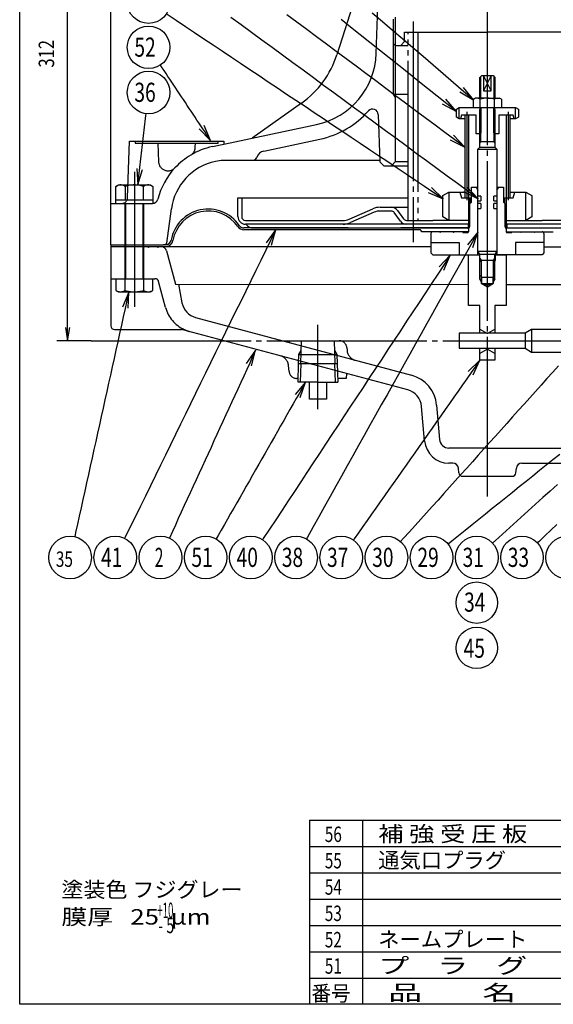
# Model space of a CAD drawing. Extents: x 18 to 402, y 7 to 289.
# Drawn here: x 18 to 118, y 7 to 192 of the extents above; entities that cross this region are included whole.
import ezdxf
from ezdxf.enums import TextEntityAlignment as Align

# ---------------------------------------------------------------- set-up
doc = ezdxf.new("R2010")
doc.units = 0
doc.header["$MEASUREMENT"] = 0
doc.linetypes.add('EXLTYPE3', pattern=[33, 30, -1, 1, -1])
doc.linetypes.add('EXLTYPE4', pattern=[35, 30, -1, 1, -1, 1, -1])
doc.layers.add('図面枠レイヤ', color=7, linetype='CONTINUOUS')
doc.layers.add('基本作図レイヤ', color=7, linetype='CONTINUOUS')
doc.styles.add('EXCADSTD', font='monotxt', dxfattribs={"bigfont": 'extfont'})

msp = doc.modelspace()

# ---------------------------------------------------------------- linework, layer by layer
at = {"layer": '図面枠レイヤ', "color": 4, "linetype": 'CONTINUOUS', "flags": 128}
msp.add_lwpolyline([(18, 289), (402, 289), (402, 7), (18, 7), (18, 289)], dxfattribs=at)
at = {"layer": '基本作図レイヤ', "color": 1, "linetype": 'CONTINUOUS'}
for p, q in [((35.105632, 157.437885), (35.105632, 273.644983)), ((35.105632, 157.437885), (35.105632, 258.173756)), ((26.985767, 131.628487), (26.985767, 241.937146)), ((88.492194, 192.421993), (88.492194, 187.118692)), ((88.138641, 187.472246), (88.138641, 177.943982)), ((104.578874, 177.219197), (104.578874, 181.251368)), ((107.053748, 181.251368), (107.053748, 177.219197)), ((88.138641, 177.943982), (88.492194, 177.331609)), ((103.162697, 177.01394), (103.518214, 177.219197)), ((103.162697, 177.01394), (103.162697, 175.45143)), ((104.402097, 175.45143), (104.402097, 170.501683)), ((104.578874, 175.45143), (104.578874, 175.274654)), ((107.053748, 175.274654), (107.053748, 175.45143)), ((107.230524, 170.501683), (107.230524, 175.45143)), ((104.578874, 169.053776), (104.578874, 170.678459)), ((107.053748, 170.678459), (107.053748, 169.053776)), ((104.402097, 168.74759), (104.578874, 169.053776)), ((107.053748, 169.053776), (107.230524, 168.74759)), ((102.280777, 158.480867), (102.280777, 157.155042)), ((102.545942, 153.089178), (102.545942, 157.420207)), ((109.08668, 157.420207), (109.08668, 153.089178)), ((109.351845, 158.480867), (109.351845, 157.155042)), ((102.280777, 152.629899), (102.545942, 153.089178)), ((109.08668, 153.089178), (109.351845, 152.629899)), ((104.402097, 147.086098), (104.649584, 146.779912)), ((104.649584, 146.779912), (104.649584, 143.703997)), ((106.983037, 146.779912), (107.230524, 147.086098)), ((106.983037, 143.703997), (106.983037, 146.779912)), ((104.402097, 143.189683), (104.402097, 143.951485)), ((104.649584, 142.761022), (104.402097, 143.189683)), ((107.230524, 143.189683), (106.983037, 142.761022)), ((107.230524, 143.189683), (107.230524, 143.951485)), ((31.430184, 131.628487), (24.985767, 131.628487)), ((72.432204, 41.582694), (72.432204, 7.015436)), ((72.432204, 41.582694), (292.4, 41.582694)), ((82.421969, 7.015436), (82.421969, 41.582694)), ((72.432204, 36.632946), (292.4, 36.632946)), ((72.432204, 31.683199), (292.4, 31.683199)), ((72.432204, 26.733451), (292.4, 26.733451)), ((72.432204, 21.783704), (292.4, 21.783704)), ((72.432204, 16.833956), (292.4, 16.833956)), ((72.432204, 11.884209), (292.4, 11.884209))]:
    msp.add_line(p, q, dxfattribs=at)
at = {"layer": '基本作図レイヤ', "color": 1, "linetype": 'EXLTYPE3'}
for p, q in [((105.816311, 102.371453), (105.816311, 253.876207)), ((91.850952, 191.587452), (91.850952, 150.136495)), ((101.927223, 174.65504), (101.927223, 158.044954)), ((109.705398, 174.65504), (109.705398, 158.044954)), ((39.525049, 163.354563), (39.525049, 137.981039)), ((95.209709, 150.083974), (100.51301, 150.083974)), ((100.51301, 150.083974), (100.51301, 147.785877)), ((116.422912, 150.083974), (111.119612, 150.083974)), ((111.119612, 150.083974), (111.119612, 147.785877)), ((73.996505, 118.803296), (73.996505, 134.651017)), ((31.430184, 131.628487), (282.892362, 131.628487))]:
    msp.add_line(p, q, dxfattribs=at)
at = {"layer": '基本作図レイヤ', "color": 7, "linetype": 'CONTINUOUS'}
for p, q in [((84.9549, 185.607655), (86.724427, 236.280292)), ((85.860182, 211.531554), (77.557325, 185.363008)), ((88.138641, 192.06844), (88.138641, 187.472246)), ((90.259961, 187.825799), (90.259961, 189.593566)), ((90.259961, 189.593566), (105.816311, 189.593566)), ((121.37266, 189.593566), (105.816311, 189.593566)), ((88.492194, 187.118692), (88.138641, 187.472246)), ((88.492194, 187.118692), (88.492194, 165.21606)), ((88.492194, 187.118692), (90.967068, 187.118692)), ((90.259961, 187.825799), (89.552855, 187.118692)), ((104.402097, 181.074591), (104.75565, 181.428145)), ((104.75565, 181.428145), (106.876971, 181.428145)), ((106.523417, 178.599717), (105.109204, 181.428145)), ((105.109204, 181.428145), (105.109204, 178.599717)), ((106.523417, 181.428145), (105.109204, 178.599717)), ((106.523417, 178.599717), (106.523417, 181.428145)), ((106.876971, 181.428145), (107.230524, 181.074591)), ((104.402097, 177.219197), (104.402097, 181.074591)), ((107.230524, 181.074591), (107.230524, 177.219197)), ((88.138641, 177.943982), (90.967068, 177.943982)), ((105.109204, 178.599717), (106.523417, 178.599717)), ((70.926368, 176.284438), (61.622136, 169.693053)), ((105.816311, 177.219197), (103.518214, 177.219197)), ((104.489504, 175.45143), (104.489504, 177.01394)), ((105.816311, 177.219197), (108.114408, 177.219197)), ((107.143118, 175.45143), (107.143118, 177.01394)), ((108.469925, 177.01394), (108.114408, 177.219197)), ((108.469925, 177.01394), (108.469925, 175.45143)), ((85.327963, 174.125117), (85.63909, 165.215629)), ((100.008378, 175.160081), (100.51301, 175.45143)), ((100.008378, 173.621459), (100.008378, 175.160081)), ((100.51301, 175.45143), (111.119612, 175.45143)), ((100.954951, 174.037217), (100.765483, 173.33011)), ((103.69499, 174.037217), (100.954951, 174.037217)), ((103.69499, 170.501683), (103.69499, 174.037217)), ((104.578874, 175.274654), (104.402097, 175.45143)), ((104.402097, 167.993116), (104.402097, 175.097877)), ((104.578874, 175.274654), (104.578874, 170.678459)), ((107.053748, 175.274654), (107.230524, 175.45143)), ((107.053748, 170.678459), (107.053748, 175.274654)), ((107.230524, 175.097877), (107.230524, 167.993116)), ((110.67767, 174.037217), (107.937631, 174.037217)), ((107.937631, 174.037217), (107.937631, 170.501683)), ((110.867138, 173.33011), (110.67767, 174.037217)), ((111.119612, 175.45143), (111.649942, 175.145244)), ((111.649942, 175.145244), (111.649942, 173.636296)), ((56.337451, 168.572059), (73.755932, 172.266888)), ((100.51301, 173.33011), (100.008378, 173.621459)), ((101.57367, 173.33011), (100.51301, 173.33011)), ((111.119612, 173.33011), (110.058951, 173.33011)), ((111.649942, 173.636296), (111.119612, 173.33011)), ((104.402097, 170.501683), (103.69499, 170.501683)), ((104.402097, 170.501683), (104.578874, 170.678459)), ((107.053748, 170.678459), (107.230524, 170.501683)), ((107.937631, 170.501683), (107.230524, 170.501683)), ((54.198928, 168.118433), (56.337451, 168.572059)), ((63.833395, 167.270748), (74.342842, 169.500025)), ((104.402097, 169.053776), (107.230524, 169.053776)), ((104.048544, 167.639562), (104.402097, 167.993116)), ((104.048544, 167.639562), (107.584078, 167.639562)), ((104.048544, 158.814869), (104.048544, 167.639562)), ((104.402097, 167.993116), (107.230524, 167.993116)), ((107.230524, 167.993116), (107.584078, 167.639562)), ((107.584078, 167.639562), (107.584078, 158.814869)), ((54.785838, 165.351569), (55.813759, 165.569613)), ((55.813759, 165.569613), (85.626728, 165.569613)), ((86.370874, 164.508953), (85.63909, 165.215629)), ((88.492194, 165.21606), (87.785088, 164.508953)), ((90.967068, 165.21606), (88.492194, 165.21606)), ((86.370874, 164.508953), (90.967068, 164.508953)), ((97.447221, 158.894176), (98.568466, 159.541528)), ((98.568466, 159.541528), (101.57367, 159.541528)), ((100.670748, 159.541528), (100.954951, 158.480867)), ((102.811107, 160.513799), (104.048544, 160.513799)), ((102.811107, 157.685372), (102.811107, 160.513799)), ((103.69499, 160.513799), (104.048544, 159.901427)), ((107.584078, 160.513799), (108.821514, 160.513799)), ((107.584078, 159.901427), (107.937631, 160.513799)), ((108.821514, 160.513799), (108.821514, 157.685372)), ((110.058951, 159.541528), (113.064155, 159.541528)), ((110.67767, 158.480867), (110.961873, 159.541528)), ((113.064155, 159.541528), (114.185401, 158.894176)), ((35.105632, 149.65971), (35.105632, 157.437885)), ((35.105632, 157.437885), (37.209468, 157.437885)), ((37.209468, 157.437885), (42.925619, 157.437885)), ((58.970486, 154.945333), (58.970486, 158.480867)), ((58.970486, 158.480867), (90.967068, 158.480867)), ((59.677593, 158.480867), (59.677593, 154.945333)), ((97.447221, 154.885578), (97.447221, 158.894176)), ((100.954951, 158.480867), (102.811107, 158.480867)), ((102.280777, 157.155042), (102.811107, 157.685372)), ((102.545942, 158.480867), (102.545942, 157.420207)), ((104.048544, 156.50263), (104.048544, 158.814869)), ((104.578874, 158.814869), (104.048544, 158.814869)), ((104.048544, 157.916844), (104.578874, 157.916844)), ((104.578874, 157.386514), (104.048544, 157.386514)), ((104.578874, 158.814869), (104.578874, 157.916844)), ((104.578874, 157.386514), (104.578874, 156.50263)), ((107.584078, 158.814869), (107.053748, 158.814869)), ((107.053748, 157.916844), (107.053748, 158.814869)), ((107.053748, 157.916844), (107.584078, 157.916844)), ((107.584078, 157.386514), (107.053748, 157.386514)), ((107.053748, 156.50263), (107.053748, 157.386514)), ((107.584078, 158.814869), (107.584078, 156.50263)), ((108.821514, 158.480867), (110.67767, 158.480867)), ((108.821514, 157.685372), (109.351845, 157.155042)), ((109.08668, 157.420207), (109.08668, 158.480867)), ((114.185401, 158.894176), (114.185401, 154.885578)), ((45.603618, 149.965751), (46.476361, 156.401196)), ((79.841847, 154.47537), (84.279109, 156.416672)), ((84.562531, 155.768851), (80.125269, 153.827548)), ((85.696218, 156.7131), (90.967068, 156.7131)), ((87.764415, 156.005994), (85.696218, 156.005994)), ((89.473058, 154.123339), (88.339811, 155.709884)), ((88.915208, 156.120882), (90.048455, 154.534336)), ((102.280777, 157.155042), (102.280777, 152.116906)), ((104.048544, 147.785877), (104.048544, 156.50263)), ((104.048544, 156.50263), (104.578874, 156.50263)), ((107.053748, 156.50263), (107.584078, 156.50263)), ((107.584078, 156.50263), (107.584078, 147.785877)), ((109.351845, 157.155042), (109.351845, 152.116906)), ((60.3847, 154.238227), (78.946253, 154.238227)), ((102.280777, 153.53112), (60.3847, 153.53112)), ((90.613515, 154.238227), (95.563262, 154.238227)), ((102.545942, 154.238227), (95.563262, 154.238227)), ((98.568466, 154.238227), (97.447221, 154.885578)), ((102.192388, 153.53112), (102.192388, 152.824013)), ((109.08668, 154.238227), (116.069359, 154.238227)), ((151.247922, 153.53112), (109.351845, 153.53112)), ((109.440233, 153.53112), (109.440233, 152.824013)), ((114.185401, 154.885578), (113.064155, 154.238227)), ((121.00877, 154.238227), (116.069359, 154.238227)), ((60.3847, 152.824013), (60.101351, 152.824013)), ((93.088388, 152.47046), (60.101351, 152.47046)), ((79.65336, 152.824013), (60.3847, 152.824013)), ((61.897098, 152.824013), (102.280777, 152.824013)), ((79.65336, 152.824013), (89.552855, 152.824013)), ((102.280777, 152.824013), (89.552855, 152.824013)), ((95.209709, 152.116906), (93.441942, 152.116906)), ((102.280777, 152.116906), (95.209709, 152.116906)), ((95.209709, 151.763353), (95.209709, 148.139431)), ((96.875414, 152.116906), (96.977476, 151.94013)), ((96.977476, 151.94013), (97.079538, 152.116906)), ((99.350287, 152.116906), (99.45235, 151.94013)), ((99.45235, 151.94013), (99.554412, 152.116906)), ((101.220117, 152.116906), (101.220117, 151.94013)), ((101.220117, 151.94013), (102.104, 151.94013)), ((102.545942, 153.089178), (102.280777, 153.089178)), ((109.351845, 153.089178), (109.08668, 153.089178)), ((109.351845, 152.824013), (121.73655, 152.824013)), ((109.351845, 152.824013), (149.735523, 152.824013)), ((109.351845, 152.116906), (116.422912, 152.116906)), ((109.528621, 151.94013), (110.412505, 151.94013)), ((110.412505, 151.94013), (110.412505, 152.116906)), ((112.07821, 152.116906), (112.180272, 151.94013)), ((112.180272, 151.94013), (112.282334, 152.116906)), ((114.553083, 152.116906), (114.655145, 151.94013)), ((114.655145, 151.94013), (114.757208, 152.116906)), ((116.422912, 152.116906), (118.190679, 152.116906)), ((116.422912, 151.763353), (116.422912, 148.139431)), ((35.105632, 149.65971), (35.105632, 149.306157)), ((35.105632, 149.65971), (45.005127, 149.65971)), ((35.105632, 149.306157), (35.105632, 134.456914)), ((95.209709, 149.306157), (35.105632, 149.306157)), ((42.074638, 149.306157), (42.1767, 149.12938)), ((42.1767, 149.12938), (42.278762, 149.306157)), ((43.842405, 149.306157), (43.944467, 149.12938)), ((43.944467, 149.12938), (44.046529, 149.306157)), ((45.385338, 149.65971), (45.005127, 149.65971)), ((45.385338, 149.306157), (45.083853, 149.306157)), ((45.569326, 148.520016), (47.253367, 142.235089)), ((95.563262, 147.785877), (95.209709, 148.139431)), ((104.048544, 148.452945), (107.584078, 148.452945)), ((104.402097, 147.840572), (104.048544, 148.452945)), ((107.584078, 148.452945), (107.230524, 147.840572)), ((116.422912, 148.139431), (116.069359, 147.785877)), ((116.422912, 149.306157), (181.123183, 149.306157)), ((95.563262, 147.785877), (104.402097, 147.785877)), ((102.280777, 138.239936), (102.280777, 147.785877)), ((102.280777, 147.785877), (104.402097, 147.785877)), ((104.313709, 147.785877), (104.313709, 146.725217)), ((104.313709, 146.725217), (104.402097, 146.725217)), ((104.402097, 143.951485), (104.402097, 147.840572)), ((107.230524, 147.840572), (104.402097, 147.840572)), ((104.402097, 146.779912), (107.230524, 146.779912)), ((104.402097, 146.725217), (104.649584, 146.47773)), ((106.983037, 146.47773), (107.230524, 146.725217)), ((107.230524, 143.951485), (107.230524, 147.840572)), ((116.069359, 147.785877), (107.230524, 147.785877)), ((107.230524, 147.785877), (109.351845, 147.785877)), ((107.230524, 146.725217), (107.318913, 146.725217)), ((107.318913, 146.725217), (107.318913, 147.785877)), ((109.351845, 147.785877), (109.351845, 138.239936)), ((104.75565, 143.597931), (104.402097, 143.951485)), ((104.402097, 143.189683), (104.75565, 143.189683)), ((104.649584, 143.703997), (104.649584, 142.449079)), ((104.649584, 142.449079), (105.816311, 141.77547)), ((104.649584, 142.449079), (104.75565, 142.449079)), ((104.75565, 142.387842), (104.75565, 143.597931)), ((104.75565, 143.597931), (106.876971, 143.597931)), ((105.816311, 141.77547), (106.983037, 142.449079)), ((106.876971, 143.597931), (107.230524, 143.951485)), ((106.876971, 142.387842), (106.876971, 143.597931)), ((106.876971, 143.189683), (107.230524, 143.189683)), ((106.876971, 142.449079), (106.983037, 142.449079)), ((106.983037, 142.449079), (106.983037, 143.703997)), ((47.253367, 142.235089), (102.280777, 142.217411)), ((47.79427, 142.235089), (48.472565, 138.746716)), ((104.75565, 142.387842), (106.876971, 142.387842)), ((105.109204, 142.183718), (106.523417, 142.183718)), ((109.351845, 142.217411), (164.379254, 142.235089)), ((104.402097, 138.239936), (102.280777, 138.239936)), ((104.402097, 133.042701), (104.402097, 138.239936)), ((107.230524, 138.239936), (107.230524, 133.042701)), ((109.351845, 138.239936), (107.230524, 138.239936)), ((51.028036, 136.006479), (91.578586, 125.140992)), ((35.812739, 133.749808), (48.382206, 133.749808)), ((90.846535, 122.408941), (48.656725, 133.713666)), ((104.402097, 133.808166), (105.727922, 133.042701)), ((105.904699, 133.042701), (107.230524, 133.808166)), ((114.112123, 133.749808), (112.887379, 133.042701)), ((140.818097, 133.749808), (114.112123, 133.749808)), ((114.112123, 133.749808), (114.112123, 129.507167)), ((112.887379, 133.042701), (100.51301, 133.042701)), ((100.51301, 133.042701), (100.51301, 130.214274)), ((105.727922, 133.042701), (105.904699, 133.042701)), ((112.887379, 133.042701), (112.887379, 130.214274)), ((100.51301, 130.214274), (112.887379, 130.214274)), ((104.402097, 127.986887), (104.402097, 130.214274)), ((105.727922, 130.019819), (104.402097, 129.254354)), ((105.727922, 130.019819), (105.727922, 130.214274)), ((105.904699, 130.019819), (105.727922, 130.019819)), ((105.904699, 130.214274), (105.904699, 130.019819)), ((107.230524, 129.254354), (105.904699, 130.019819)), ((107.230524, 130.214274), (107.230524, 127.986887)), ((107.230524, 130.019819), (107.230524, 129.254354)), ((112.887379, 130.214274), (114.112123, 129.507167)), ((114.112123, 129.507167), (140.818097, 129.507167)), ((107.230524, 127.986887), (104.402097, 127.986887)), ((94.018632, 112.843126), (93.453552, 119.302019)), ((96.271216, 119.548533), (96.836296, 113.08964)), ((105.816311, 111.475944), (98.597336, 111.475944)), ((105.816311, 111.475944), (159.841684, 111.475944)), ((99.32457, 108.647517), (98.597336, 108.647517)), ((100.456538, 106.818121), (100.381194, 107.679299)), ((111.176084, 106.818121), (111.251427, 107.679299)), ((112.308051, 108.647517), (182.537397, 108.647517)), ((101.160954, 106.172643), (105.816311, 106.172643)), ((105.816311, 106.172643), (110.471668, 106.172643))]:
    msp.add_line(p, q, dxfattribs=at)
at = {"layer": '基本作図レイヤ', "color": 1, "linetype": 'EXLTYPE4'}
for p, q in [((90.967068, 154.238227), (90.967068, 189.593566)), ((92.734835, 189.593566), (92.734835, 154.238227)), ((100.51301, 173.33011), (100.51301, 175.45143)), ((101.57367, 174.037217), (101.57367, 158.480867)), ((102.280777, 174.037217), (102.280777, 158.480867)), ((109.351845, 174.037217), (109.351845, 158.480867)), ((110.058951, 174.037217), (110.058951, 158.480867)), ((111.119612, 173.33011), (111.119612, 175.45143)), ((38.269482, 158.461529), (38.641166, 169.105147)), ((38.641166, 169.105147), (56.318836, 169.105147)), ((39.701826, 169.105147), (39.701826, 168.751593)), ((39.701826, 168.751593), (55.258175, 168.751593)), ((43.956813, 168.751593), (44.078809, 165.258093)), ((50.976139, 167.977004), (51.003188, 168.751593)), ((55.258175, 168.751593), (55.258175, 169.105147)), ((56.318836, 169.105147), (56.337451, 168.572059)), ((36.054939, 160.634294), (36.519845, 160.902708)), ((36.519845, 160.902708), (42.530253, 160.902708)), ((42.530253, 160.902708), (42.99516, 160.634294)), ((36.054939, 157.437885), (36.054939, 160.634294)), ((37.789994, 160.634294), (37.789994, 158.074281)), ((41.260105, 158.074281), (41.260105, 160.634294)), ((42.99516, 160.634294), (42.99516, 157.437885)), ((98.568466, 159.541528), (98.568466, 154.238227)), ((113.064155, 154.238227), (113.064155, 159.541528)), ((36.054939, 158.074281), (42.99516, 158.074281)), ((37.757282, 157.437885), (37.757282, 143.295749)), ((37.934059, 143.295749), (37.934059, 157.437885)), ((41.11604, 157.437885), (41.11604, 143.295749)), ((41.292816, 143.295749), (41.292816, 157.437885)), ((35.105632, 143.295749), (43.401885, 143.295749)), ((36.054939, 143.295749), (36.054939, 141.089289)), ((37.789994, 141.089289), (37.789994, 143.295749)), ((41.260105, 143.295749), (41.260105, 141.089289)), ((42.99516, 141.089289), (42.99516, 143.295749)), ((45.395119, 137.88184), (44.084897, 142.771655)), ((36.054939, 141.089289), (36.519845, 140.820875)), ((36.519845, 140.820875), (42.530253, 140.820875)), ((42.530253, 140.820875), (42.99516, 141.089289)), ((68.662825, 131.281251), (68.693205, 131.628499)), ((68.693341, 131.628487), (78.003918, 131.628487)), ((70.791865, 127.385846), (70.925196, 131.628487)), ((70.925196, 131.628487), (77.067815, 131.628487)), ((77.067815, 131.628487), (77.201145, 127.385846)), ((70.426186, 129.047547), (70.868143, 129.813039)), ((77.124867, 129.813039), (77.566824, 129.047547)), ((79.41275, 130.33753), (79.4568, 129.834039)), ((70.373965, 127.385846), (70.426186, 129.047547)), ((70.426186, 129.047547), (77.566824, 129.047547)), ((77.566824, 129.047547), (77.619045, 127.385846)), ((68.58026, 125.848376), (68.483346, 126.956115)), ((70.262857, 123.850312), (70.373965, 127.385846)), ((70.373965, 127.385846), (77.619045, 127.385846)), ((70.791865, 127.385846), (70.680757, 123.850312)), ((77.312254, 123.850312), (77.201145, 127.385846)), ((77.619045, 127.385846), (77.730154, 123.850312)), ((70.285078, 124.557419), (69.989092, 124.557419)), ((79.299806, 124.557419), (77.707932, 124.557419)), ((79.380628, 125.481221), (79.299806, 124.557419)), ((73.996505, 123.850312), (70.262857, 123.850312)), ((72.405515, 120.668332), (72.405515, 123.850312)), ((73.996505, 123.850312), (77.730154, 123.850312)), ((75.587495, 123.850312), (75.587495, 120.668332)), ((75.587495, 120.668332), (72.405515, 120.668332))]:
    msp.add_line(p, q, dxfattribs=at)
at = {"layer": '基本作図レイヤ', "color": 1, "linetype": 'CONTINUOUS', "flags": 128}
for points in [[(97.480527, 158.281766), (95.7532, 159.436684), (94.025915, 160.591591), (92.298631, 161.746498), (90.571303, 162.901416), (88.844019, 164.056323), (87.116734, 165.211242), (85.389407, 166.366149), (83.662122, 167.521056), (81.934838, 168.675974), (80.20751, 169.830881), (78.480226, 170.9858), (76.752942, 172.140707), (75.025614, 173.295625), (73.29833, 174.450532), (71.571045, 175.605439), (69.843718, 176.760358), (68.116433, 177.915265), (66.389149, 179.070183), (64.661821, 180.22509), (62.934537, 181.380008), (61.207252, 182.534915), (59.479968, 183.689823), (57.75264, 184.844741), (56.025356, 185.999648), (54.298072, 187.154566), (52.570744, 188.309473), (50.84346, 189.464392), (49.116175, 190.619299), (47.388848, 191.774206), (45.661563, 192.929124)], [(104.068912, 158.318288), (102.135762, 159.737217), (100.202569, 161.156156), (98.269376, 162.575096), (96.336183, 163.994024), (94.40299, 165.412964), (92.469797, 166.831903), (90.536647, 168.250832), (88.603454, 169.669771), (86.670261, 171.088711), (84.737068, 172.507639), (82.803875, 173.926579), (80.870682, 175.345518), (78.937489, 176.764447), (77.004339, 178.183386), (75.071146, 179.602326), (73.137953, 181.021254), (71.20476, 182.440194), (69.271567, 183.859122), (67.338374, 185.278062), (65.405224, 186.697001), (63.472031, 188.11593), (61.538838, 189.534869), (59.605645, 190.953809), (57.672452, 192.372737)], [(101.557353, 167.992097), (99.702666, 169.373888), (97.847978, 170.75569), (95.993246, 172.137481), (94.138559, 173.519272), (92.283871, 174.901073), (90.429183, 176.282864), (88.574452, 177.664655), (86.719764, 179.046446), (84.865076, 180.428247), (83.010345, 181.810038), (81.155657, 183.191829), (79.300969, 184.573631), (77.446281, 185.955422), (75.59155, 187.337212), (73.736862, 188.719014), (71.882174, 190.100805), (70.027486, 191.482596), (68.172755, 192.864387)], [(103.265907, 176.832993), (101.357832, 178.468836), (99.449714, 180.104689), (97.541639, 181.740532), (95.633521, 183.376374), (93.725447, 185.012228), (91.817372, 186.64807), (89.909254, 188.283913), (88.001179, 189.919766), (86.093061, 191.555609), (84.184986, 193.191452)], [(100.008399, 174.706602), (98.202092, 176.143732), (96.395785, 177.580863), (94.589477, 179.017994), (92.783213, 180.455124), (90.976906, 181.892255), (89.170598, 183.329386), (87.364334, 184.766516), (85.558027, 186.203658), (83.751719, 187.640788), (81.945455, 189.077919), (80.139148, 190.51505), (78.33284, 191.95218)], [(53.821085, 169.269898), (53.458123, 169.816262), (53.095205, 170.362636), (52.732243, 170.908999), (52.369324, 171.455363), (52.006362, 172.001737), (51.643443, 172.5481), (51.280481, 173.094474), (50.917563, 173.640838), (50.554601, 174.187201), (50.191682, 174.733576), (49.82872, 175.279939), (49.465801, 175.826313), (49.102839, 176.372677), (48.73992, 176.91904), (48.376959, 177.465414), (48.01404, 178.011778), (47.651078, 178.558152), (47.288159, 179.104515), (46.925197, 179.650879), (46.562278, 180.197253), (46.199317, 180.743616), (45.836355, 181.289991), (45.473436, 181.836354), (45.110474, 182.382717), (44.747555, 182.929092), (44.420242, 183.421788)], [(100.630356, 178.368047), (103.265903, 176.832994), (101.346312, 179.203156)], [(97.318336, 176.144025), (100.008378, 174.706606), (98.003202, 177.004815)], [(40.160208, 160.915732), (40.224169, 161.458006), (40.28813, 162.000269), (40.352091, 162.542544), (40.416051, 163.084818), (40.480012, 163.627081), (40.543973, 164.169355), (40.607933, 164.711629), (40.671894, 165.253893), (40.735855, 165.796167), (40.799816, 166.33843), (40.863776, 166.880705), (40.927737, 167.422979), (40.991698, 167.965242), (41.055658, 168.507516), (41.119619, 169.04979), (41.18358, 169.592054), (41.247541, 170.134328), (41.311501, 170.676602), (41.375462, 171.218866), (41.439423, 171.76114), (41.503383, 172.303414), (41.567344, 172.845677), (41.631305, 173.387951), (41.695266, 173.930226), (41.738381, 174.295928)], [(51.702976, 171.464468), (53.821076, 169.269895), (52.61924, 172.073123)], [(98.823035, 169.343375), (101.557363, 167.992098), (99.480222, 170.225477)], [(39.965415, 163.959505), (40.160213, 160.915732), (41.057842, 163.830652)], [(94.680906, 159.492029), (97.480507, 158.281766), (95.292314, 160.406458)], [(101.325033, 159.650021), (104.068931, 158.318284), (101.97591, 160.536789)], [(66.084753, 152.504327), (65.142908, 150.579981), (64.201062, 148.655625), (63.259174, 146.731279), (62.317329, 144.806934), (61.375441, 142.882588), (60.433595, 140.958232), (59.49175, 139.033886), (58.549862, 137.109541), (57.608017, 135.185195), (56.666172, 133.260839), (55.724283, 131.336493), (54.782438, 129.412148), (53.840593, 127.487802), (52.898704, 125.563446), (51.956859, 123.6391), (51.014971, 121.714755), (50.073126, 119.790409), (49.131281, 117.866053), (48.189392, 115.941707), (47.247547, 114.017362), (46.305702, 112.093016), (45.363814, 110.16866), (44.421968, 108.244314), (43.48008, 106.319969), (42.538235, 104.395618), (41.59639, 102.471272), (40.654501, 100.546921), (39.712656, 98.622576), (38.770811, 96.698225), (37.828923, 94.773879), (37.703634, 94.517934)], [(65.259932, 149.567976), (66.084767, 152.504325), (64.271926, 150.05155)], [(104.048541, 152.031074), (102.980976, 150.12151), (101.91341, 148.211957), (100.845845, 146.302393), (99.778279, 144.39284), (98.710713, 142.483276), (97.643148, 140.573723), (96.575582, 138.664159), (95.507974, 136.754596), (94.440408, 134.845043), (93.372843, 132.935479), (92.305277, 131.025926), (91.237712, 129.116362), (90.170146, 127.206809), (89.102581, 125.297245), (88.035015, 123.387681), (86.96745, 121.478128), (85.899884, 119.568564), (84.832319, 117.659011), (83.764753, 115.749448), (82.697144, 113.839895), (81.629579, 111.930331), (80.562013, 110.020778), (79.494448, 108.111214), (78.426882, 106.201656), (77.359317, 104.292097), (76.291751, 102.382533), (75.224186, 100.472975), (74.15662, 98.563417), (73.089055, 96.653858), (72.021489, 94.7443), (71.838282, 94.416587)], [(103.064666, 149.144123), (104.048544, 152.031074), (102.104527, 149.680904)], [(98.847655, 147.721419), (97.677459, 145.946541), (96.507263, 144.171653), (95.337067, 142.396776), (94.166827, 140.621888), (92.996631, 138.847011), (91.826435, 137.072122), (90.656239, 135.297245), (89.486, 133.522357), (88.315803, 131.74748), (87.145607, 129.972592), (85.975411, 128.197714), (84.805172, 126.422826), (83.634976, 124.647949), (82.46478, 122.873061), (81.294584, 121.098184), (80.124344, 119.323295), (78.954148, 117.548418), (77.783952, 115.773541), (76.613756, 113.998653), (75.443517, 112.223775), (74.27332, 110.448887), (73.103124, 108.67401), (71.932928, 106.899122), (70.762689, 105.124239), (69.592493, 103.349356), (68.422297, 101.574474), (67.2521, 99.799591), (66.081904, 98.024708), (64.911665, 96.249831), (63.741469, 94.474948), (63.602844, 94.26467)], [(97.655516, 144.914059), (98.847668, 147.72142), (96.737157, 145.519547)], [(38.478413, 140.781898), (38.134096, 139.22388), (37.789778, 137.665852), (37.445417, 136.107835), (37.1011, 134.549807), (36.756782, 132.99179), (36.412465, 131.433772), (36.068147, 129.875744), (35.723787, 128.317727), (35.379469, 126.759699), (35.035152, 125.201682), (34.690834, 123.643654), (34.346474, 122.085636), (34.002156, 120.527608), (33.657839, 118.969591), (33.313521, 117.411563), (32.96916, 115.853546), (32.624843, 114.295518), (32.280525, 112.7375), (31.936208, 111.179472), (31.591847, 109.621455), (31.24753, 108.063427), (30.903212, 106.505404), (30.558895, 104.947382), (30.214534, 103.389359), (29.870217, 101.831336), (29.525899, 100.273314), (29.181582, 98.715296), (28.837221, 97.157274), (28.492903, 95.599251), (28.323118, 94.830935)], [(38.368075, 137.733899), (38.478422, 140.781902), (37.293993, 137.971274)], [(26.585767, 134.128487), (26.985767, 131.628487), (27.385767, 134.128487)], [(62.300713, 129.870457), (61.742244, 128.653413), (61.183817, 127.436368), (60.625348, 126.219335), (60.066922, 125.00229), (59.508496, 123.785256), (58.950026, 122.568212), (58.3916, 121.351178), (57.833131, 120.134133), (57.274705, 118.9171), (56.716278, 117.700055), (56.157809, 116.48301), (55.599383, 115.265977), (55.040913, 114.048932), (54.482487, 112.831898), (53.924061, 111.614854), (53.365592, 110.39782), (52.807166, 109.180776), (52.248696, 107.963742), (51.69027, 106.746697), (51.131801, 105.529658), (50.573374, 104.312619), (50.014948, 103.09558), (49.456479, 101.878541), (48.898053, 100.661496), (48.339583, 99.444457), (47.781157, 98.227418), (47.222731, 97.010379), (46.664262, 95.79334), (46.105835, 94.5763), (46.098671, 94.56072)], [(61.54945, 126.914421), (62.300701, 129.870452), (60.549676, 127.373171)], [(104.402094, 127.986886), (103.588645, 126.828709), (102.775196, 125.670533), (101.961747, 124.512356), (101.148298, 123.354169), (100.334849, 122.195992), (99.5214, 121.037816), (98.707951, 119.879639), (97.894459, 118.721463), (97.08101, 117.563286), (96.267561, 116.405099), (95.454112, 115.246922), (94.640663, 114.088746), (93.827214, 112.930569), (93.013765, 111.772393), (92.200316, 110.614216), (91.386867, 109.456029), (90.573418, 108.297852), (89.759969, 107.139676), (88.94652, 105.981499), (88.133028, 104.823323), (87.319579, 103.665141), (86.50613, 102.506964), (85.692681, 101.348788), (84.879232, 100.190606), (84.065783, 99.032429), (83.252334, 97.874253), (82.438885, 96.716071), (81.625436, 95.557894), (80.811987, 94.399718), (80.670643, 94.198476)], [(103.127911, 125.215795), (104.402097, 127.986887), (102.227753, 125.848026)], [(119.149742, 126.913494), (118.073286, 125.713885), (116.996873, 124.514266), (115.92046, 123.314657), (114.844004, 122.115049), (113.767591, 120.91544), (112.691178, 119.715832), (111.614722, 118.516223), (110.538309, 117.316604), (109.461896, 116.116995), (108.38544, 114.917387), (107.309027, 113.717778), (106.232614, 112.518169), (105.156158, 111.318561), (104.079745, 110.118942), (103.003332, 108.919333), (101.926875, 107.719724), (100.850462, 106.520116), (99.774049, 105.320507), (98.697593, 104.120893), (97.62118, 102.921285), (96.544767, 101.721676), (95.468311, 100.522062), (94.391898, 99.322454), (93.315485, 98.122845), (92.239029, 96.923231), (91.162616, 95.723623), (90.086203, 94.524014), (89.528338, 93.902328)], [(71.683904, 123.876666), (71.097382, 122.846928), (70.510903, 121.817191), (69.924381, 120.787454), (69.337901, 119.757728), (68.751379, 118.72799), (68.1649, 117.698253), (67.578378, 116.668527), (66.991855, 115.63879), (66.405376, 114.609052), (65.818854, 113.579326), (65.232375, 112.549589), (64.645853, 111.519852), (64.05933, 110.490125), (63.472851, 109.460388), (62.886329, 108.430651), (62.29985, 107.400924), (61.713327, 106.371187), (61.126848, 105.341455), (60.540326, 104.311718), (59.953804, 103.281986), (59.367325, 102.252254), (58.780802, 101.222517), (58.194323, 100.192785), (57.607801, 99.163048), (57.021322, 98.133316), (56.434799, 97.103585), (55.848277, 96.073847), (55.261798, 95.044116), (54.89547, 94.400937)], [(70.677059, 120.997639), (71.683903, 123.876661), (69.721226, 121.542051)], [(119.398723, 110.298351), (118.132586, 109.278713), (116.866448, 108.259064), (115.600311, 107.239426), (114.334174, 106.219787), (113.068037, 105.200149), (111.8019, 104.180506), (110.535762, 103.160868), (109.269625, 102.141224), (108.003488, 101.121586), (106.737394, 100.101942), (105.471257, 99.082304), (104.20512, 98.062666), (102.938982, 97.043023), (101.672845, 96.023384), (100.406708, 95.003741), (99.140571, 93.984103), (98.457546, 93.434055)], [(118.997264, 104.660163), (117.618224, 103.411526), (116.239141, 102.16289), (114.860059, 100.914259), (113.480976, 99.665622), (112.101894, 98.416986), (110.722854, 97.168355), (109.343771, 95.919718), (107.964689, 94.671087), (106.792637, 93.609903)], [(118.823724, 97.098643), (117.73855, 96.069731), (116.653419, 95.040825), (115.568245, 94.011913), (115.215425, 93.677371)]]:
    msp.add_lwpolyline(points, dxfattribs=at)
at = {"layer": '基本作図レイヤ', "color": 1, "linetype": 'CONTINUOUS'}
for centre, radius in [((42.206967, 195.238947), 4), ((42.206967, 186.753665), 4), ((42.206967, 178.268384), 4), ((27.459931, 90.925181), 4), ((35.945212, 90.925181), 4), ((44.430493, 90.925181), 4), ((52.915775, 90.925181), 4), ((61.401056, 90.925181), 4), ((69.886338, 90.925181), 4), ((78.371619, 90.925181), 4), ((86.856901, 90.925181), 4), ((95.342182, 90.925181), 4), ((103.827464, 90.925181), 4), ((112.312745, 90.925181), 4), ((120.798026, 90.925181), 4), ((103.827464, 82.4399), 3.889087), ((103.827464, 73.954618), 3.889087)]:
    msp.add_circle(centre, radius, dxfattribs=at)
at = {"layer": '基本作図レイヤ', "color": 7, "linetype": 'CONTINUOUS'}
for centre, radius, start, end in [((60.707452, 190.7092), 17.67767, 305.314854, 342.396608), ((70.821379, 186.101208), 14.142136, 281.976132, 358), ((105.816311, 172.828261), 4.390936, 90, 107.587954), ((105.816311, 172.828261), 4.390936, 72.412046, 90), ((107.806521, 176.044492), 1.174706, 55.615753, 124.384247), ((70.821379, 186.101208), 16.970563, 281.976132, 318.222536), ((84.267949, 174.088101), 1.06066, 2, 138.222536), ((56.986753, 154.958152), 13.435029, 120.768506, 137.125218), ((56.986753, 154.958152), 13.435029, 101.976132, 120.768506), ((64.200214, 165.541458), 1.767767, 101.976132, 162.717053), ((56.986753, 154.958152), 10.606602, 101.976132, 172.276948), ((61.837083, 166.27672), 0.707107, 270, 342.717053), ((56.986753, 154.958152), 13.435029, 137.125218, 165.935256), ((42.925619, 158.498545), 1.06066, 270, 345.935256), ((53.389537, 149.297318), 7.069056, 34.341752, 169.908953), ((53.389537, 149.297318), 6.715503, 34.33777, 169.904971), ((85.696218, 153.177566), 3.535534, 90, 113.629378), ((85.696218, 153.177566), 2.828427, 90, 113.629378), ((87.764415, 155.298887), 1.414214, 35.537678, 90), ((87.764415, 155.298887), 0.707107, 35.537678, 90), ((60.3847, 154.945333), 1.414214, 180, 270), ((60.3847, 154.945333), 0.707107, 180, 270), ((60.632187, 153.460409), 0.070711, 90, 221.810316), ((78.70816, 157.066654), 2.828427, 270, 293.629378), ((78.70816, 157.066654), 3.535534, 270, 293.629378), ((90.623851, 154.945333), 1.414214, 215.537678, 270), ((90.623851, 154.945333), 0.707107, 215.537678, 270), ((60.101351, 153.884673), 1.414214, 214.417389, 270), ((60.101351, 153.884673), 1.06066, 214.417389, 270), ((61.897098, 154.59178), 1.767767, 221.810316, 270), ((93.088388, 152.116906), 0.353553, 0, 90), ((95.563262, 151.763353), 0.353553, 90, 180), ((102.104, 152.116906), 0.176777, 270, 0), ((109.528621, 152.116906), 0.176777, 180, 270), ((116.069359, 151.763353), 0.353553, 0, 90), ((45.253272, 150.013264), 0.353553, 270, 352.276948), ((45.385338, 150.72037), 1.06066, 270, 349.98459), ((45.385338, 150.72037), 1.414214, 270, 349.98459), ((44.544807, 148.245497), 1.06066, 15, 90), ((51.9431, 139.421542), 3.535534, 191.003541, 255), ((35.812739, 134.456914), 0.707107, 180, 270), ((48.382206, 132.689147), 1.06066, 75, 90), ((89.931471, 118.993877), 6.363961, 5, 75), ((89.931471, 118.993877), 3.535534, 5, 75), ((98.597336, 113.243711), 4.596194, 185, 270), ((98.597336, 113.243711), 1.767767, 185, 270), ((99.32457, 107.586856), 1.06066, 5, 90), ((112.308051, 107.586856), 1.06066, 90, 175), ((101.160954, 106.87975), 0.707107, 185, 270), ((110.471668, 106.87975), 0.707107, 270, 355)]:
    msp.add_arc(centre, radius, start, end, dxfattribs=at)
at = {"layer": '基本作図レイヤ', "color": 1, "linetype": 'CONTINUOUS'}
msp.add_arc((103.8261, 176.044492), 1.174706, 55.615753, 124.384247, dxfattribs=at)
at = {"layer": '基本作図レイヤ', "color": 1, "linetype": 'EXLTYPE4'}
for centre, radius, start, end in [((49.209449, 168.038698), 1.767767, 300.768506, 358), ((45.845499, 165.319787), 1.767767, 182, 317.125218), ((36.922466, 159.366554), 1.536154, 55.615753, 124.384247), ((39.525049, 155.160714), 5.741994, 72.412046, 107.587954), ((42.127632, 159.366554), 1.536154, 55.615753, 124.384247), ((37.209468, 158.498545), 1.06066, 270, 358), ((43.401885, 142.588642), 0.707107, 15, 90), ((36.922466, 142.357029), 1.536154, 235.615753, 304.384247), ((39.525049, 146.562869), 5.741994, 252.412046, 287.587954), ((42.127632, 142.357029), 1.536154, 235.615753, 304.384247), ((51.542234, 139.528954), 6.363961, 195, 245.244812), ((51.542234, 139.528954), 6.363961, 245.244812, 255), ((78.003918, 130.214274), 1.414214, 5, 90), ((81.570048, 130.018924), 2.12132, 185, 255), ((66.370097, 126.77123), 2.12132, 5, 75), ((69.989092, 125.971633), 1.414214, 185, 270)]:
    msp.add_arc(centre, radius, start, end, dxfattribs=at)

# ---------------------------------------------------------------- texts
at = {"layer": '基本作図レイヤ', "color": 3, "linetype": 'CONTINUOUS', "style": 'EXCADSTD'}
for s, height, width, p, p2 in [('52', 3.6, 0.694444, (39.539472, 184.986048), (43.539472, 184.986048)), ('36', 3.6, 0.694444, (39.539472, 176.500766), (43.539472, 176.500766)), ('41', 3.6, 0.694444, (33.277717, 89.157564), (37.277717, 89.157564)), ('2', 3.6, 0.694444, (43.361293, 89.143181), (44.986293, 89.143181)), ('51', 3.6, 0.694444, (50.24828, 89.157564), (54.24828, 89.157564)), ('40', 3.6, 0.694444, (58.733561, 89.157564), (62.733561, 89.157564)), ('38', 3.6, 0.694444, (67.218843, 89.157564), (71.218843, 89.157564)), ('37', 3.6, 0.694444, (75.704124, 89.157564), (79.704124, 89.157564)), ('30', 3.6, 0.694444, (84.189406, 89.157564), (88.189406, 89.157564)), ('29', 3.6, 0.694444, (92.674687, 89.157564), (96.674687, 89.157564)), ('31', 3.6, 0.694444, (101.159969, 89.157564), (105.159969, 89.157564)), ('33', 3.6, 0.694444, (109.64525, 89.157564), (113.64525, 89.157564)), ('35', 2.9, 0.689655, (24.792435, 89.157564), (27.992435, 89.157564)), ('34', 3.6, 0.694444, (101.439602, 80.744772), (105.439602, 80.744772)), ('45', 3.6, 0.694444, (101.358693, 72.08757), (105.358693, 72.08757)), ('補 強 受 圧 板', 2.9, 0.977437, (85.312204, 37.554708), (113.312204, 37.554708)), ('56', 2.9, 0.689655, (75.28977, 37.48599), (78.48977, 37.48599)), ('55', 2.9, 0.689655, (75.28977, 32.536243), (78.48977, 32.536243)), ('通気口プラグ', 2.9, 1.158621, (85.312204, 32.60496), (109.312204, 32.60496)), ('塗装色 フジグレー', 2.9, 1.117412, (25.838517, 27.096681), (59.838517, 27.096681)), ('54', 2.9, 0.689655, (75.28977, 27.586495), (78.48977, 27.586495)), ('膜厚   25  μm', 2.9, 0.839441, (25.838517, 21.976681), (53.838517, 21.976681)), ('53', 2.9, 0.689655, (75.28977, 22.636748), (78.48977, 22.636748)), ('52', 2.9, 0.689655, (75.28977, 17.687), (78.48977, 17.687)), ('ネームプレート', 2.9, 1.158621, (85.312204, 17.755717), (113.312204, 17.755717)), ('51', 2.9, 0.689655, (75.28977, 12.737253), (78.48977, 12.737253)), ('プ    ラ    グ', 2.9, 0.839441, (85.312204, 12.80597), (113.312204, 12.80597)), ('番号', 2.9, 1.158621, (72.784162, 7.606721), (80.116962, 7.606721)), ('品        名', 2.9, 0.801103, (87.221239, 7.726036), (111.221239, 7.726036))]:
    msp.add_text(s, height=height, dxfattribs=dict(at, width=width)).set_placement(p, p2, align=Align.FIT)
for s, rotation, width, p, p2 in [('312', 90, 0.689655, (24.465767, 182.952417), (24.465767, 188.128617)), ('+10', 0.8, 0.4, (43.875646, 23.168786), (46.87755, 23.210703)), ('- 5', 0.8, 0.4, (44.021193, 20.342116), (47.023096, 20.384033))]:
    msp.add_text(s, height=2.9, rotation=rotation, dxfattribs=dict(at, width=width)).set_placement(p, p2, align=Align.FIT)

doc.saveas('drawing.dxf')
